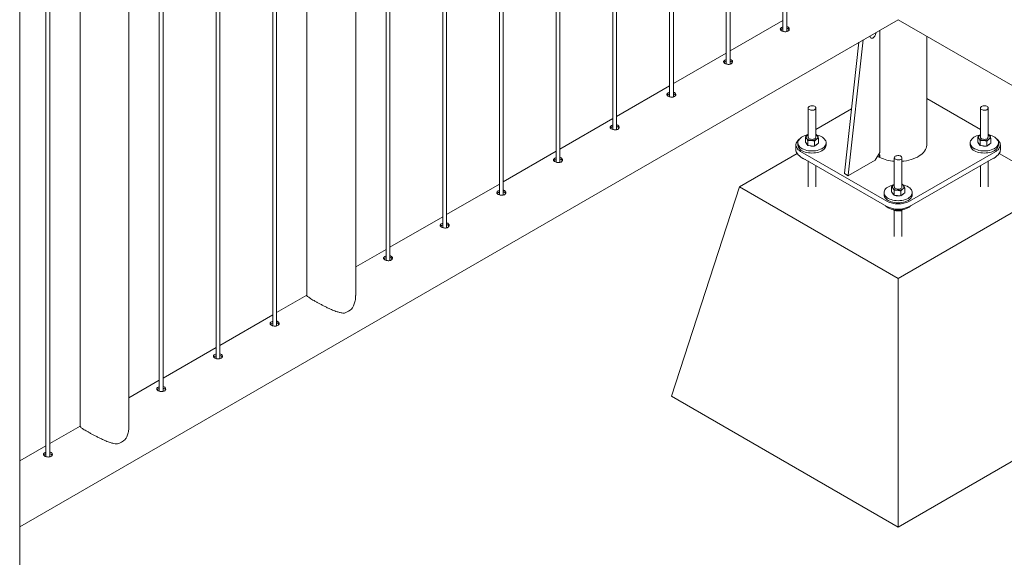
# Paper-space layout 'Sheet2' of a CAD drawing. Units: millimetres. Extents: x 0 to 42, y 0 to 29.8.
# Drawn here: x 18.9 to 20.4, y 21.7 to 22.6 of the extents above; entities that cross this region are included whole.
import ezdxf

# ---------------------------------------------------------------- set-up
doc = ezdxf.new("R2010")
doc.units = ezdxf.units.MM

psp = doc.layouts.new('Sheet2')

# ---------------------------------------------------------------- linework, layer by layer
at = {"color": 7, "linetype": 'Continuous', "lineweight": 0}
for p, q in [((20.0492, 23.2804), (20.0492, 22.5478)), ((20.0552, 22.5475), (20.0552, 23.2838)), ((19.9608, 23.2293), (19.9608, 22.4967)), ((19.9668, 22.4964), (19.9668, 23.2328)), ((19.8724, 23.1783), (19.8724, 22.4457)), ((19.8784, 22.4454), (19.8784, 23.1818)), ((19.784, 23.1273), (19.784, 22.3947)), ((19.79, 22.3944), (19.79, 23.1308)), ((19.6956, 23.0763), (19.6956, 22.3437)), ((19.7016, 22.3434), (19.7016, 23.0797)), ((19.6072, 23.0252), (19.6072, 22.2926)), ((19.6132, 22.2923), (19.6132, 23.0287)), ((19.5188, 22.9742), (19.5188, 22.2416)), ((19.5248, 22.2413), (19.5248, 22.9777)), ((19.4304, 22.9232), (19.4304, 22.1906)), ((19.4364, 22.1903), (19.4364, 22.9266)), ((19.3831, 22.1358), (19.3831, 22.8959)), ((19.307, 22.8519), (19.307, 22.1358)), ((19.2537, 22.8211), (19.2537, 22.0885)), ((19.2597, 22.0882), (19.2597, 22.8246)), ((19.1653, 22.7701), (19.1653, 22.0375)), ((19.1713, 22.0372), (19.1713, 22.7736)), ((19.0829, 21.9862), (19.0829, 22.7225)), ((19.0769, 22.7191), (19.0769, 21.9865)), ((19.0295, 21.9317), (19.0295, 22.6918)), ((18.9534, 22.6478), (18.9534, 21.9317)), ((18.9001, 22.617), (18.9001, 21.8844)), ((18.9061, 21.8841), (18.9061, 22.6205)), ((18.8592, 21.2742), (18.8592, 22.5935)), ((18.8592, 21.7751), (20.2289, 22.5659)), ((20.0492, 22.5647), (19.9668, 22.5172)), ((20.229, 22.5659), (20.8916, 22.1834)), ((20.1943, 22.5454), (20.1943, 22.5459)), ((20.2003, 22.359), (20.2003, 22.5494)), ((20.2734, 22.3706), (20.2734, 22.5402)), ((20.1678, 22.5306), (20.1453, 22.3265)), ((20.1742, 22.5343), (20.1509, 22.3232)), ((19.9608, 22.5137), (19.8784, 22.4662)), ((19.8724, 22.4627), (19.79, 22.4151)), ((20.3573, 22.3944), (20.2734, 22.4429)), ((20.0886, 22.4281), (20.0886, 22.3827)), ((20.1006, 22.3827), (20.1006, 22.4281)), ((20.1563, 22.4266), (20.1006, 22.3944)), ((20.3573, 22.4281), (20.3573, 22.3827)), ((20.3693, 22.3827), (20.3693, 22.4281)), ((19.784, 22.4117), (19.7016, 22.3641)), ((20.0886, 22.3875), (20.0844, 22.3851)), ((20.0886, 22.3865), (20.0875, 22.3858)), ((20.1006, 22.3868), (20.1009, 22.3867)), ((20.3573, 22.3865), (20.3562, 22.3858)), ((20.3735, 22.3851), (20.3693, 22.3875)), ((20.3693, 22.3868), (20.3696, 22.3867)), ((20.0696, 22.3706), (20.0696, 22.3624)), ((20.0726, 22.3738), (20.0726, 22.3706)), ((20.0843, 22.3751), (20.0843, 22.3828)), ((20.0843, 22.3751), (20.0863, 22.3724)), ((20.0863, 22.3724), (20.0882, 22.3696)), ((20.0882, 22.3696), (20.0882, 22.3773)), ((20.0882, 22.3696), (20.0934, 22.3692)), ((20.0985, 22.3688), (20.0985, 22.3764)), ((20.0985, 22.3688), (20.1017, 22.3711)), ((20.1017, 22.3711), (20.1049, 22.3735)), ((20.1049, 22.3735), (20.1049, 22.3812)), ((20.1166, 22.3706), (20.1166, 22.3738)), ((20.3413, 22.3738), (20.3413, 22.3706)), ((20.353, 22.3751), (20.353, 22.3828)), ((20.353, 22.3751), (20.355, 22.3724)), ((20.355, 22.3724), (20.3569, 22.3696)), ((20.3569, 22.3696), (20.3569, 22.3773)), ((20.3569, 22.3696), (20.3621, 22.3692)), ((20.3672, 22.3688), (20.3672, 22.3764)), ((20.3672, 22.3688), (20.3704, 22.3711)), ((20.3704, 22.3711), (20.3736, 22.3735)), ((20.3736, 22.3735), (20.3736, 22.3812)), ((20.3853, 22.3706), (20.3853, 22.3738)), ((20.3883, 22.3624), (20.3883, 22.3706)), ((19.6956, 22.3606), (19.6132, 22.3131)), ((20.0714, 22.3572), (19.9814, 22.3052)), ((20.0769, 22.3604), (20.2113, 22.2828)), ((20.0934, 22.3692), (20.0985, 22.3688)), ((20.1933, 22.3467), (20.2003, 22.359)), ((20.1997, 22.3553), (20.1997, 22.3512)), ((20.2005, 22.3509), (20.2005, 22.3549)), ((20.2466, 22.2828), (20.381, 22.3604)), ((20.3621, 22.3692), (20.3672, 22.3688)), ((20.4764, 22.3052), (20.3865, 22.3572)), ((20.0769, 22.3522), (20.2113, 22.2746)), ((20.0886, 22.3455), (20.0886, 22.3052)), ((20.1006, 22.3052), (20.1006, 22.3385)), ((20.1516, 22.3227), (20.1933, 22.3467)), ((20.1997, 22.3512), (20.2005, 22.3517)), ((20.2229, 22.3506), (20.2229, 22.3051)), ((20.2349, 22.3051), (20.2349, 22.3506)), ((20.2466, 22.2746), (20.381, 22.3522)), ((20.3573, 22.3385), (20.3573, 22.3052)), ((20.3693, 22.3052), (20.3693, 22.3455)), ((20.1455, 22.3259), (20.1511, 22.3226)), ((19.6072, 22.3096), (19.5248, 22.2621)), ((20.2229, 22.3089), (20.2218, 22.3083)), ((20.2349, 22.3093), (20.2353, 22.3092)), ((19.8754, 21.9786), (19.9814, 22.3052)), ((19.9814, 22.3052), (20.2289, 22.1624)), ((20.2069, 22.2963), (20.2069, 22.293)), ((20.2186, 22.2976), (20.2186, 22.3052)), ((20.2186, 22.2976), (20.2206, 22.2948)), ((20.2206, 22.2948), (20.2226, 22.292)), ((20.2226, 22.292), (20.2226, 22.2997)), ((20.2289, 22.1624), (20.4764, 22.3052)), ((20.2329, 22.2912), (20.2329, 22.2989)), ((20.2329, 22.2912), (20.2361, 22.2936)), ((20.2361, 22.2936), (20.2392, 22.296)), ((20.2392, 22.296), (20.2392, 22.3036)), ((20.2509, 22.293), (20.2509, 22.2963)), ((20.2226, 22.292), (20.2277, 22.2916)), ((20.2277, 22.2916), (20.2329, 22.2912)), ((20.2212, 22.2698), (20.2216, 22.2692)), ((20.2216, 22.2696), (20.2216, 22.2692)), ((20.2229, 22.2687), (20.2229, 22.2277)), ((20.2316, 22.269), (20.2316, 22.2676)), ((20.2349, 22.2277), (20.2349, 22.2689)), ((20.236, 22.2696), (20.2353, 22.2691)), ((19.5188, 22.2586), (19.4364, 22.211)), ((19.4304, 22.2076), (19.3831, 22.1802)), ((20.2289, 21.7745), (20.2289, 22.1624)), ((19.307, 22.1363), (19.2597, 22.109)), ((19.2537, 22.1055), (19.1713, 22.058)), ((19.1653, 22.0545), (19.0829, 22.0069)), ((19.0769, 22.0035), (19.0295, 21.9761)), ((19.8754, 21.9786), (20.2289, 21.7745)), ((20.2289, 21.7745), (20.5825, 21.9786)), ((18.9534, 21.9322), (18.9061, 21.9049)), ((18.9001, 21.9014), (18.8592, 21.8778))]:
    psp.add_line(p, q, dxfattribs=at)
at = {"color": 7, "linetype": 'Continuous', "lineweight": 0, "flags": 128}
for points in [[(20.1851, 22.5406), (20.1852, 22.5395), (20.1854, 22.5385), (20.1859, 22.5376), (20.1866, 22.5371), (20.1874, 22.5368), (20.1884, 22.5369), (20.1895, 22.5373), (20.1905, 22.538), (20.1915, 22.5389), (20.1925, 22.5401), (20.1932, 22.5414), (20.1938, 22.5428), (20.1942, 22.5441), (20.1943, 22.5454), (20.1943, 22.5454)], [(20.0903, 22.4257), (20.0915, 22.4252), (20.0929, 22.4248), (20.0944, 22.4247), (20.0959, 22.4248), (20.0973, 22.425), (20.0986, 22.4255), (20.0995, 22.4262), (20.1002, 22.427), (20.1006, 22.4278), (20.1005, 22.4287), (20.1001, 22.4295), (20.0993, 22.4303), (20.0983, 22.4309), (20.097, 22.4313), (20.0955, 22.4316), (20.094, 22.4316), (20.0926, 22.4314), (20.0912, 22.431), (20.0901, 22.4304), (20.0892, 22.4297), (20.0887, 22.4289), (20.0886, 22.428), (20.0888, 22.4272), (20.0894, 22.4264), (20.0903, 22.4257)], [(20.359, 22.4257), (20.3602, 22.4252), (20.3616, 22.4248), (20.3631, 22.4247), (20.3646, 22.4248), (20.366, 22.425), (20.3673, 22.4255), (20.3682, 22.4262), (20.3689, 22.427), (20.3693, 22.4278), (20.3692, 22.4287), (20.3688, 22.4295), (20.368, 22.4303), (20.367, 22.4309), (20.3657, 22.4313), (20.3642, 22.4316), (20.3627, 22.4316), (20.3613, 22.4314), (20.3599, 22.431), (20.3588, 22.4304), (20.3579, 22.4297), (20.3574, 22.4289), (20.3573, 22.428), (20.3575, 22.4272), (20.3581, 22.4264), (20.359, 22.4257)], [(20.0873, 22.3858), (20.085, 22.3853), (20.0826, 22.3845), (20.0803, 22.3835), (20.0783, 22.3824), (20.0765, 22.3811), (20.0751, 22.3797), (20.0739, 22.3782), (20.0731, 22.3767), (20.0727, 22.375), (20.0726, 22.3734), (20.0729, 22.3718), (20.0735, 22.3702), (20.0745, 22.3687), (20.0758, 22.3672), (20.0774, 22.3659), (20.0793, 22.3647), (20.0814, 22.3637)], [(20.0814, 22.3637), (20.0838, 22.3628), (20.0863, 22.3621), (20.089, 22.3615), (20.0918, 22.3612), (20.0946, 22.3611), (20.0974, 22.3612), (20.1002, 22.3616), (20.1029, 22.3621), (20.1054, 22.3628), (20.1078, 22.3637), (20.1099, 22.3647), (20.1118, 22.3659), (20.1134, 22.3673), (20.1147, 22.3687), (20.1157, 22.3702), (20.1163, 22.3718), (20.1166, 22.3734), (20.1165, 22.3751), (20.116, 22.3767), (20.1152, 22.3782), (20.1141, 22.3797), (20.1126, 22.3811), (20.1109, 22.3824), (20.1088, 22.3835), (20.1066, 22.3845), (20.1041, 22.3853), (20.1021, 22.3858)], [(20.0875, 22.3858), (20.0882, 22.3863), (20.0886, 22.3865)], [(20.356, 22.3858), (20.3537, 22.3853), (20.3513, 22.3845), (20.349, 22.3835), (20.347, 22.3824), (20.3452, 22.3811), (20.3438, 22.3797), (20.3426, 22.3782), (20.3418, 22.3767), (20.3414, 22.375), (20.3413, 22.3734), (20.3416, 22.3718), (20.3422, 22.3702), (20.3432, 22.3687), (20.3445, 22.3672), (20.3461, 22.3659), (20.348, 22.3647), (20.3501, 22.3637)], [(20.3501, 22.3637), (20.3525, 22.3628), (20.355, 22.3621), (20.3577, 22.3615), (20.3605, 22.3612), (20.3633, 22.3611), (20.3661, 22.3612), (20.3689, 22.3616), (20.3716, 22.3621), (20.3741, 22.3628), (20.3765, 22.3637), (20.3786, 22.3647), (20.3805, 22.3659), (20.3821, 22.3673), (20.3834, 22.3687), (20.3844, 22.3702), (20.385, 22.3718), (20.3853, 22.3734), (20.3852, 22.3751), (20.3847, 22.3767), (20.3839, 22.3782), (20.3828, 22.3797), (20.3813, 22.3811), (20.3796, 22.3824), (20.3775, 22.3835), (20.3753, 22.3845), (20.3728, 22.3853), (20.3708, 22.3858)], [(20.3562, 22.3858), (20.3569, 22.3863), (20.3573, 22.3865)], [(20.0748, 22.3794), (20.0732, 22.378), (20.0718, 22.3765), (20.0707, 22.3749), (20.07, 22.3732), (20.0696, 22.3714), (20.0696, 22.3697), (20.07, 22.368), (20.0707, 22.3663), (20.0718, 22.3646), (20.0732, 22.3631), (20.0749, 22.3617), (20.0769, 22.3604)], [(20.0726, 22.3706), (20.0726, 22.3702), (20.0729, 22.3685), (20.0735, 22.3669), (20.0745, 22.3654), (20.0758, 22.364), (20.0774, 22.3626), (20.0793, 22.3614), (20.0814, 22.3604)], [(20.0814, 22.3604), (20.0838, 22.3595), (20.0863, 22.3588), (20.089, 22.3583), (20.0918, 22.358), (20.0946, 22.3579), (20.0974, 22.358), (20.1002, 22.3583), (20.1029, 22.3588), (20.1054, 22.3595), (20.1078, 22.3604), (20.1099, 22.3615), (20.1118, 22.3627), (20.1134, 22.364), (20.1147, 22.3654), (20.1157, 22.367), (20.1163, 22.3686), (20.1166, 22.3702), (20.1166, 22.3706)], [(20.0886, 22.3827), (20.0886, 22.3823), (20.0889, 22.3815), (20.0896, 22.3807), (20.0906, 22.3801), (20.0919, 22.3796), (20.0933, 22.3793), (20.0948, 22.3792), (20.0963, 22.3793), (20.0976, 22.3797), (20.0988, 22.3802), (20.0998, 22.3809), (20.1003, 22.3817), (20.1006, 22.3825), (20.1006, 22.3827)], [(20.2349, 22.3451), (20.2379, 22.3454), (20.2417, 22.346), (20.2455, 22.3468), (20.2491, 22.3477), (20.2526, 22.3488), (20.2559, 22.3502), (20.2589, 22.3516), (20.2617, 22.3533), (20.2643, 22.355), (20.2666, 22.3569), (20.2685, 22.3589), (20.2702, 22.361), (20.2715, 22.3632), (20.2725, 22.3654), (20.2731, 22.3677), (20.2734, 22.37), (20.2734, 22.3706)], [(20.3413, 22.3706), (20.3413, 22.3702), (20.3416, 22.3685), (20.3422, 22.3669), (20.3432, 22.3654), (20.3445, 22.364), (20.3461, 22.3626), (20.348, 22.3614), (20.3501, 22.3604)], [(20.3501, 22.3604), (20.3525, 22.3595), (20.355, 22.3588), (20.3577, 22.3583), (20.3605, 22.358), (20.3633, 22.3579), (20.3661, 22.358), (20.3689, 22.3583), (20.3716, 22.3588), (20.3741, 22.3595), (20.3765, 22.3604), (20.3786, 22.3615), (20.3805, 22.3627), (20.3821, 22.364), (20.3834, 22.3654), (20.3844, 22.367), (20.385, 22.3686), (20.3853, 22.3702), (20.3853, 22.3706)], [(20.3573, 22.3827), (20.3573, 22.3823), (20.3576, 22.3815), (20.3583, 22.3807), (20.3593, 22.3801), (20.3606, 22.3796), (20.362, 22.3793), (20.3635, 22.3792), (20.365, 22.3793), (20.3663, 22.3797), (20.3675, 22.3802), (20.3685, 22.3809), (20.369, 22.3817), (20.3693, 22.3825), (20.3693, 22.3827)], [(20.381, 22.3604), (20.383, 22.3617), (20.3847, 22.3631), (20.3861, 22.3646), (20.3872, 22.3663), (20.3879, 22.368), (20.3882, 22.3697), (20.3882, 22.3714), (20.3879, 22.3732), (20.3872, 22.3749), (20.3861, 22.3765), (20.3847, 22.378), (20.3831, 22.3794)], [(20.0769, 22.3522), (20.0749, 22.3535), (20.0732, 22.3549), (20.0718, 22.3565), (20.0707, 22.3581), (20.07, 22.3598), (20.0696, 22.3615), (20.0696, 22.3624)], [(20.2247, 22.3481), (20.2259, 22.3476), (20.2273, 22.3473), (20.2287, 22.3471), (20.2302, 22.3472), (20.2317, 22.3475), (20.2329, 22.348), (20.2339, 22.3486), (20.2346, 22.3494), (20.2349, 22.3503), (20.2349, 22.3511), (20.2344, 22.352), (20.2337, 22.3527), (20.2326, 22.3533), (20.2313, 22.3538), (20.2299, 22.354), (20.2284, 22.354), (20.2269, 22.3538), (20.2256, 22.3534), (20.2244, 22.3529), (20.2236, 22.3521), (20.2231, 22.3513), (20.2229, 22.3505), (20.2232, 22.3496), (20.2238, 22.3488), (20.2247, 22.3481)], [(20.3883, 22.3624), (20.3882, 22.3615), (20.3879, 22.3598), (20.3872, 22.3581), (20.3861, 22.3565), (20.3847, 22.3549), (20.383, 22.3535), (20.381, 22.3522)], [(20.0748, 22.3536), (20.0755, 22.3528), (20.0771, 22.3514)], [(20.2216, 22.3083), (20.2194, 22.3077), (20.2169, 22.3069), (20.2147, 22.3059), (20.2126, 22.3048), (20.2109, 22.3035), (20.2094, 22.3021), (20.2083, 22.3007), (20.2075, 22.2991), (20.207, 22.2975), (20.2069, 22.2959), (20.2072, 22.2942), (20.2078, 22.2927), (20.2088, 22.2911), (20.2101, 22.2897), (20.2117, 22.2883), (20.2136, 22.2871), (20.2158, 22.2861)], [(20.2158, 22.2861), (20.2182, 22.2852), (20.2207, 22.2845), (20.2234, 22.284), (20.2261, 22.2837), (20.229, 22.2836), (20.2318, 22.2837), (20.2345, 22.284), (20.2372, 22.2845), (20.2397, 22.2852), (20.2421, 22.2861), (20.2443, 22.2872), (20.2461, 22.2884), (20.2478, 22.2897), (20.2491, 22.2911), (20.25, 22.2927), (20.2507, 22.2943), (20.2509, 22.2959), (20.2508, 22.2975), (20.2504, 22.2991), (20.2496, 22.3007), (20.2484, 22.3022), (20.247, 22.3036), (20.2452, 22.3048), (20.2432, 22.306), (20.2409, 22.3069), (20.2385, 22.3077), (20.2365, 22.3082)], [(20.2218, 22.3083), (20.2226, 22.3088), (20.2229, 22.309)], [(20.2069, 22.293), (20.2069, 22.2926), (20.2072, 22.291), (20.2078, 22.2894), (20.2088, 22.2879), (20.2101, 22.2864), (20.2117, 22.2851), (20.2136, 22.2839), (20.2158, 22.2828)], [(20.2158, 22.2828), (20.2182, 22.2819), (20.2207, 22.2812), (20.2234, 22.2807), (20.2261, 22.2804), (20.229, 22.2803), (20.2318, 22.2804), (20.2345, 22.2807), (20.2372, 22.2812), (20.2397, 22.2819), (20.2421, 22.2828), (20.2443, 22.2839), (20.2461, 22.2851), (20.2478, 22.2864), (20.2491, 22.2879), (20.25, 22.2894), (20.2507, 22.291), (20.2509, 22.2926), (20.2509, 22.293)], [(20.2229, 22.3051), (20.223, 22.3048), (20.2233, 22.3039), (20.224, 22.3031), (20.225, 22.3025), (20.2262, 22.302), (20.2276, 22.3017), (20.2291, 22.3016), (20.2306, 22.3018), (20.232, 22.3021), (20.2332, 22.3026), (20.2341, 22.3033), (20.2347, 22.3041), (20.2349, 22.305), (20.2349, 22.3051)], [(20.2094, 22.2757), (20.2099, 22.2752), (20.2115, 22.2739)], [(20.2115, 22.2739), (20.2133, 22.2726), (20.2154, 22.2716), (20.2178, 22.2706), (20.2203, 22.2699), (20.2229, 22.2694), (20.2257, 22.269), (20.2285, 22.2689), (20.2313, 22.269), (20.2341, 22.2692), (20.2368, 22.2697), (20.2393, 22.2704), (20.2417, 22.2713), (20.2439, 22.2723), (20.2459, 22.2735), (20.2475, 22.2748), (20.2484, 22.2757)]]:
    psp.add_lwpolyline(points, dxfattribs=at)
at = {"color": 7, "linetype": 'Continuous', "lineweight": 0}
for centre, radius, start, end in [((20.0892, 22.3827), 0.00358, 119.1388, 214.3775), ((20.0977, 22.3806), 0.00656, 37.4812, 63.9836), ((20.1, 22.3826), 0.00358, 299.1346, 34.3994), ((20.3579, 22.3827), 0.00358, 119.1346, 214.3994), ((20.3664, 22.3806), 0.00656, 37.4883, 63.9799), ((20.3687, 22.3826), 0.00358, 299.1388, 34.3775), ((20.0899, 22.3743), 0.00438, 194.4444, 236.2378), ((20.0934, 22.3872), 0.00972, 222.2793, 269.5773), ((20.0946, 22.3833), 0.0147, 250.6133, 280.4203), ((20.0948, 22.3902), 0.0127, 263.6784, 302.9189), ((20.0973, 22.3762), 0.00703, 287.6141, 325.8288), ((20.3586, 22.3743), 0.00438, 194.4615, 236.2326), ((20.3621, 22.3872), 0.00972, 222.2756, 269.5811), ((20.3633, 22.3833), 0.0147, 250.6113, 280.4232), ((20.3635, 22.3902), 0.0127, 263.6744, 302.9228), ((20.366, 22.3762), 0.00703, 287.6057, 325.8369), ((20.2206, 22.3969), 0.0465, 243.2429, 244.2894), ((20.0909, 22.3706), 0.0237, 234.2414, 253.8851), ((20.2191, 22.3899), 0.0433, 238.9141, 243.2955), ((20.2275, 22.4101), 0.0651, 245.4588, 265.9752), ((20.3682, 22.3677), 0.0205, 284.9742, 316.4919), ((20.1458, 22.3263), 0.000555, 166.2557, 232.4456), ((20.1514, 22.323), 0.000455, 159.7108, 306.9154), ((20.2236, 22.3051), 0.00358, 119.1338, 214.3987), ((20.2321, 22.3031), 0.00656, 37.4876, 63.9771), ((20.2242, 22.2967), 0.00438, 194.4592, 236.2349), ((20.2278, 22.3097), 0.00972, 222.2761, 269.5817), ((20.2291, 22.3126), 0.0127, 263.6736, 302.9237), ((20.2317, 22.2986), 0.00702, 287.6016, 325.8413), ((20.2343, 22.305), 0.00358, 299.1396, 34.3783), ((20.2289, 22.3168), 0.0383, 242.5245, 297.476), ((20.2289, 22.3057), 0.0147, 250.6099, 280.4237), ((20.2289, 22.3086), 0.0383, 242.5241, 297.4763), ((19.3538, 22.1421), 0.0357, 288.9762, 311.0184), ((19.0002, 21.938), 0.0357, 288.9762, 311.0184)]:
    psp.add_arc(centre, radius, start, end, dxfattribs=at)
for points, knots in [([(20.0492, 22.5547), (20.0485, 22.5544), (20.0471, 22.5539), (20.0458, 22.5529), (20.0451, 22.5517), (20.0452, 22.5505), (20.046, 22.5494), (20.0468, 22.5488), (20.0472, 22.5486)], [0, 0, 0, 0, 0.174085, 0.348482, 0.522743, 0.698854, 0.87594, 1, 1, 1, 1]), ([(20.0472, 22.5486), (20.0478, 22.5483), (20.049, 22.5477), (20.0513, 22.5472), (20.0537, 22.5471), (20.0559, 22.5475), (20.0577, 22.5484), (20.0589, 22.5497), (20.0593, 22.5512), (20.0589, 22.5527), (20.0577, 22.554), (20.0564, 22.5548), (20.0554, 22.5549), (20.0552, 22.555)], [0, 0, 0, 0, 0.096197, 0.192338, 0.289236, 0.386644, 0.483243, 0.578965, 0.675126, 0.772328, 0.869587, 0.965789, 1, 1, 1, 1]), ([(20.0492, 22.552), (20.0485, 22.5518), (20.0472, 22.5513), (20.046, 22.5505), (20.0458, 22.55), (20.0457, 22.5499)], [0, 0, 0, 0, 0.442484, 0.889659, 1, 1, 1, 1]), ([(20.0588, 22.5499), (20.0588, 22.55), (20.0587, 22.5505), (20.0577, 22.5514), (20.0564, 22.5522), (20.0554, 22.5523), (20.0552, 22.5524)], [0, 0, 0, 0, 0.028369, 0.442436, 0.851638, 1, 1, 1, 1]), ([(19.9608, 22.5037), (19.9601, 22.5034), (19.9588, 22.5029), (19.9574, 22.5018), (19.9567, 22.5007), (19.9568, 22.4994), (19.9576, 22.4984), (19.9585, 22.4978), (19.9588, 22.4976)], [0, 0, 0, 0, 0.174085, 0.348482, 0.522743, 0.698854, 0.87594, 1, 1, 1, 1]), ([(19.9608, 22.501), (19.9601, 22.5008), (19.9588, 22.5003), (19.9576, 22.4995), (19.9574, 22.499), (19.9573, 22.4989)], [0, 0, 0, 0, 0.442484, 0.889659, 1, 1, 1, 1]), ([(19.9588, 22.4976), (19.9594, 22.4973), (19.9606, 22.4967), (19.963, 22.4962), (19.9653, 22.4961), (19.9675, 22.4965), (19.9693, 22.4974), (19.9705, 22.4987), (19.9709, 22.5002), (19.9705, 22.5017), (19.9694, 22.503), (19.968, 22.5038), (19.967, 22.5039), (19.9668, 22.504)], [0, 0, 0, 0, 0.096197, 0.192338, 0.289236, 0.386644, 0.483243, 0.578965, 0.675126, 0.772328, 0.869587, 0.965789, 1, 1, 1, 1]), ([(19.9704, 22.4989), (19.9704, 22.4989), (19.9703, 22.4995), (19.9693, 22.5003), (19.968, 22.5011), (19.967, 22.5013), (19.9668, 22.5013)], [0, 0, 0, 0, 0.028369, 0.442436, 0.851638, 1, 1, 1, 1]), ([(19.8724, 22.4526), (19.8717, 22.4524), (19.8704, 22.4519), (19.869, 22.4508), (19.8683, 22.4496), (19.8684, 22.4484), (19.8692, 22.4474), (19.8701, 22.4468), (19.8704, 22.4465)], [0, 0, 0, 0, 0.174085, 0.348478, 0.522746, 0.698855, 0.875939, 1, 1, 1, 1]), ([(19.8724, 22.45), (19.8717, 22.4497), (19.8704, 22.4492), (19.8693, 22.4484), (19.869, 22.448), (19.869, 22.4479)], [0, 0, 0, 0, 0.442484, 0.889659, 1, 1, 1, 1]), ([(19.8704, 22.4465), (19.871, 22.4462), (19.8723, 22.4456), (19.8746, 22.4451), (19.8769, 22.445), (19.8792, 22.4455), (19.8809, 22.4464), (19.8821, 22.4476), (19.8825, 22.4491), (19.8821, 22.4507), (19.881, 22.4519), (19.8796, 22.4527), (19.8786, 22.4529), (19.8784, 22.4529)], [0, 0, 0, 0, 0.096197, 0.192338, 0.28924, 0.386645, 0.483244, 0.578965, 0.675126, 0.772329, 0.869587, 0.965789, 1, 1, 1, 1]), ([(19.882, 22.4479), (19.882, 22.4479), (19.8819, 22.4485), (19.8809, 22.4493), (19.8796, 22.4501), (19.8786, 22.4503), (19.8784, 22.4503)], [0, 0, 0, 0, 0.028369, 0.442436, 0.851638, 1, 1, 1, 1]), ([(19.784, 22.4016), (19.7833, 22.4014), (19.782, 22.4009), (19.7806, 22.3998), (19.7799, 22.3986), (19.78, 22.3974), (19.7808, 22.3963), (19.7817, 22.3958), (19.782, 22.3955)], [0, 0, 0, 0, 0.174085, 0.348478, 0.522746, 0.698855, 0.875939, 1, 1, 1, 1]), ([(19.782, 22.3955), (19.7826, 22.3952), (19.7839, 22.3946), (19.7862, 22.3941), (19.7886, 22.394), (19.7908, 22.3944), (19.7926, 22.3953), (19.7937, 22.3966), (19.7941, 22.3981), (19.7937, 22.3996), (19.7926, 22.4009), (19.7912, 22.4017), (19.7903, 22.4019), (19.79, 22.4019)], [0, 0, 0, 0, 0.096196, 0.192338, 0.289239, 0.386645, 0.483243, 0.578967, 0.675124, 0.772327, 0.869586, 0.965788, 1, 1, 1, 1]), ([(19.784, 22.399), (19.7833, 22.3987), (19.782, 22.3982), (19.7809, 22.3974), (19.7806, 22.3969), (19.7806, 22.3968)], [0, 0, 0, 0, 0.442484, 0.889659, 1, 1, 1, 1]), ([(19.7936, 22.3969), (19.7936, 22.3969), (19.7935, 22.3974), (19.7925, 22.3983), (19.7913, 22.3991), (19.7903, 22.3992), (19.79, 22.3993)], [0, 0, 0, 0, 0.028375, 0.442438, 0.851639, 1, 1, 1, 1]), ([(20.0875, 22.3858), (20.0872, 22.3856), (20.0861, 22.3848), (20.0851, 22.3836), (20.0843, 22.3828)], [0, 0, 0, 0, 0.268621, 1, 1, 1, 1]), ([(20.1009, 22.3867), (20.1013, 22.3865), (20.1019, 22.3859), (20.1026, 22.3851), (20.1029, 22.3846)], [0, 0, 0, 0, 0.495478, 1, 1, 1, 1]), ([(20.1029, 22.3846), (20.103, 22.3846), (20.1033, 22.3841), (20.104, 22.383), (20.1046, 22.3818), (20.1049, 22.3812)], [0, 0, 0, 0, 0.07019, 0.530716, 1, 1, 1, 1]), ([(20.3562, 22.3858), (20.3559, 22.3856), (20.3548, 22.3848), (20.3538, 22.3836), (20.353, 22.3828)], [0, 0, 0, 0, 0.26865, 1, 1, 1, 1]), ([(20.3696, 22.3867), (20.37, 22.3865), (20.3706, 22.3859), (20.3713, 22.3851), (20.3716, 22.3846)], [0, 0, 0, 0, 0.49556, 1, 1, 1, 1]), ([(20.3716, 22.3846), (20.3717, 22.3846), (20.372, 22.3841), (20.3727, 22.383), (20.3733, 22.3818), (20.3736, 22.3812)], [0, 0, 0, 0, 0.070034, 0.53081, 1, 1, 1, 1]), ([(20.0863, 22.3807), (20.0862, 22.3808), (20.0859, 22.3812), (20.0852, 22.382), (20.0846, 22.3825), (20.0843, 22.3828)], [0, 0, 0, 0, 0.070034, 0.53081, 1, 1, 1, 1]), ([(20.0882, 22.3773), (20.0879, 22.3779), (20.0873, 22.3792), (20.0866, 22.3802), (20.0863, 22.3807)], [0, 0, 0, 0, 0.49556, 1, 1, 1, 1]), ([(20.0934, 22.3775), (20.0932, 22.3775), (20.0923, 22.3776), (20.0906, 22.3776), (20.089, 22.3774), (20.0882, 22.3773)], [0, 0, 0, 0, 0.070185, 0.530879, 1, 1, 1, 1]), ([(20.0985, 22.3764), (20.0977, 22.3767), (20.096, 22.3772), (20.0943, 22.3774), (20.0934, 22.3775)], [0, 0, 0, 0, 0.495558, 1, 1, 1, 1]), ([(20.1017, 22.3795), (20.1014, 22.3792), (20.1003, 22.3784), (20.0993, 22.3773), (20.0985, 22.3764)], [0, 0, 0, 0, 0.268621, 1, 1, 1, 1]), ([(20.1049, 22.3812), (20.1046, 22.3811), (20.1036, 22.3807), (20.1025, 22.38), (20.1017, 22.3795)], [0, 0, 0, 0, 0.257546, 1, 1, 1, 1]), ([(20.355, 22.3807), (20.3549, 22.3808), (20.3546, 22.3812), (20.3539, 22.382), (20.3533, 22.3825), (20.353, 22.3828)], [0, 0, 0, 0, 0.07019, 0.530716, 1, 1, 1, 1]), ([(20.3569, 22.3773), (20.3566, 22.3779), (20.356, 22.3792), (20.3553, 22.3802), (20.355, 22.3807)], [0, 0, 0, 0, 0.495478, 1, 1, 1, 1]), ([(20.3621, 22.3775), (20.362, 22.3775), (20.361, 22.3776), (20.3593, 22.3776), (20.3577, 22.3774), (20.3569, 22.3773)], [0, 0, 0, 0, 0.070029, 0.5307311, 1, 1, 1, 1]), ([(20.3672, 22.3764), (20.3664, 22.3767), (20.3647, 22.3772), (20.363, 22.3774), (20.3621, 22.3775)], [0, 0, 0, 0, 0.4954093, 1, 1, 1, 1]), ([(20.3704, 22.3795), (20.3701, 22.3792), (20.369, 22.3784), (20.368, 22.3773), (20.3672, 22.3764)], [0, 0, 0, 0, 0.268627, 1, 1, 1, 1]), ([(20.3736, 22.3812), (20.3733, 22.3811), (20.3723, 22.3807), (20.3712, 22.38), (20.3704, 22.3795)], [0, 0, 0, 0, 0.257541, 1, 1, 1, 1]), ([(19.6956, 22.3506), (19.6949, 22.3503), (19.6936, 22.3498), (19.6922, 22.3488), (19.6915, 22.3476), (19.6916, 22.3464), (19.6924, 22.3453), (19.6933, 22.3447), (19.6937, 22.3445)], [0, 0, 0, 0, 0.174085, 0.348478, 0.522746, 0.698855, 0.875939, 1, 1, 1, 1]), ([(19.6956, 22.3479), (19.6949, 22.3477), (19.6936, 22.3472), (19.6925, 22.3464), (19.6922, 22.3459), (19.6922, 22.3458)], [0, 0, 0, 0, 0.442484, 0.889659, 1, 1, 1, 1]), ([(19.6937, 22.3445), (19.6943, 22.3442), (19.6955, 22.3436), (19.6978, 22.3431), (19.7002, 22.343), (19.7024, 22.3434), (19.7042, 22.3443), (19.7053, 22.3456), (19.7057, 22.3471), (19.7054, 22.3486), (19.7042, 22.3499), (19.7029, 22.3507), (19.7019, 22.3508), (19.7016, 22.3509)], [0, 0, 0, 0, 0.096196, 0.192338, 0.289239, 0.386645, 0.483243, 0.578967, 0.675124, 0.772327, 0.869586, 0.965788, 1, 1, 1, 1]), ([(19.7053, 22.3458), (19.7052, 22.3459), (19.7051, 22.3464), (19.7042, 22.3473), (19.7029, 22.3481), (19.7019, 22.3482), (19.7016, 22.3483)], [0, 0, 0, 0, 0.028375, 0.442438, 0.851639, 1, 1, 1, 1]), ([(20.2218, 22.3083), (20.2215, 22.308), (20.2205, 22.3072), (20.2194, 22.3061), (20.2186, 22.3052)], [0, 0, 0, 0, 0.268644, 1, 1, 1, 1]), ([(20.2353, 22.3092), (20.2356, 22.3089), (20.2363, 22.3084), (20.2369, 22.3075), (20.2373, 22.3071)], [0, 0, 0, 0, 0.49556, 1, 1, 1, 1]), ([(19.6072, 22.2996), (19.6065, 22.2993), (19.6052, 22.2988), (19.6038, 22.2977), (19.6031, 22.2966), (19.6032, 22.2953), (19.604, 22.2943), (19.6049, 22.2937), (19.6053, 22.2935)], [0, 0, 0, 0, 0.174085, 0.348478, 0.522746, 0.698855, 0.875939, 1, 1, 1, 1]), ([(19.6072, 22.2969), (19.6066, 22.2967), (19.6052, 22.2962), (19.6041, 22.2954), (19.6038, 22.2949), (19.6038, 22.2948)], [0, 0, 0, 0, 0.442484, 0.889659, 1, 1, 1, 1]), ([(19.6053, 22.2935), (19.6059, 22.2932), (19.6071, 22.2926), (19.6094, 22.2921), (19.6118, 22.292), (19.614, 22.2924), (19.6158, 22.2933), (19.6169, 22.2946), (19.6173, 22.2961), (19.617, 22.2976), (19.6158, 22.2989), (19.6145, 22.2996), (19.6135, 22.2998), (19.6132, 22.2999)], [0, 0, 0, 0, 0.096196, 0.192338, 0.289239, 0.386645, 0.483243, 0.578967, 0.675124, 0.772327, 0.869586, 0.965788, 1, 1, 1, 1]), ([(19.6169, 22.2948), (19.6169, 22.2948), (19.6167, 22.2954), (19.6158, 22.2962), (19.6145, 22.297), (19.6135, 22.2972), (19.6132, 22.2972)], [0, 0, 0, 0, 0.028375, 0.442438, 0.851639, 1, 1, 1, 1]), ([(20.2206, 22.3031), (20.2206, 22.3032), (20.2202, 22.3037), (20.2195, 22.3045), (20.2189, 22.305), (20.2186, 22.3052)], [0, 0, 0, 0, 0.07019, 0.530724, 1, 1, 1, 1]), ([(20.2226, 22.2997), (20.2223, 22.3003), (20.2216, 22.3016), (20.2209, 22.3026), (20.2206, 22.3031)], [0, 0, 0, 0, 0.495478, 1, 1, 1, 1]), ([(20.2277, 22.2999), (20.2276, 22.3), (20.2267, 22.3), (20.2249, 22.3), (20.2234, 22.2998), (20.2226, 22.2997)], [0, 0, 0, 0, 0.070042, 0.530737, 1, 1, 1, 1]), ([(20.2329, 22.2989), (20.232, 22.2991), (20.2303, 22.2996), (20.2286, 22.2998), (20.2277, 22.2999)], [0, 0, 0, 0, 0.495416, 1, 1, 1, 1]), ([(20.2361, 22.3019), (20.2358, 22.3017), (20.2347, 22.3009), (20.2336, 22.2997), (20.2329, 22.2989)], [0, 0, 0, 0, 0.268644, 1, 1, 1, 1]), ([(20.2392, 22.3036), (20.239, 22.3035), (20.2379, 22.3031), (20.2369, 22.3024), (20.2361, 22.3019)], [0, 0, 0, 0, 0.257546, 1, 1, 1, 1]), ([(20.2373, 22.3071), (20.2373, 22.307), (20.2377, 22.3065), (20.2383, 22.3054), (20.2389, 22.3042), (20.2392, 22.3036)], [0, 0, 0, 0, 0.070035, 0.530802, 1, 1, 1, 1]), ([(20.2216, 22.2692), (20.2224, 22.2689), (20.224, 22.2682), (20.2257, 22.2679), (20.2266, 22.2677)], [0, 0, 0, 0, 0.495385, 1, 1, 1, 1]), ([(20.2266, 22.2677), (20.2267, 22.2677), (20.2276, 22.2676), (20.2293, 22.2675), (20.2309, 22.2676), (20.2316, 22.2676)], [0, 0, 0, 0, 0.070147, 0.530826, 1, 1, 1, 1]), ([(20.2353, 22.2691), (20.235, 22.2689), (20.2337, 22.2682), (20.2325, 22.2679), (20.2316, 22.2676)], [0, 0, 0, 0, 0.268633, 1, 1, 1, 1]), ([(19.5188, 22.2485), (19.5182, 22.2483), (19.5168, 22.2478), (19.5154, 22.2467), (19.5147, 22.2455), (19.5149, 22.2443), (19.5156, 22.2433), (19.5165, 22.2427), (19.5169, 22.2424)], [0, 0, 0, 0, 0.174085, 0.34848, 0.522746, 0.698856, 0.87594, 1, 1, 1, 1]), ([(19.5169, 22.2424), (19.5175, 22.2421), (19.5187, 22.2415), (19.521, 22.241), (19.5234, 22.2409), (19.5256, 22.2414), (19.5274, 22.2423), (19.5285, 22.2435), (19.529, 22.245), (19.5286, 22.2466), (19.5274, 22.2478), (19.5261, 22.2486), (19.5251, 22.2488), (19.5248, 22.2488)], [0, 0, 0, 0, 0.0961962, 0.1923374, 0.2892381, 0.3866435, 0.4832434, 0.5789669, 0.6751237, 0.7723275, 0.8695862, 0.9657881, 1, 1, 1, 1]), ([(19.5188, 22.2459), (19.5182, 22.2456), (19.5169, 22.2451), (19.5157, 22.2443), (19.5154, 22.2439), (19.5154, 22.2438)], [0, 0, 0, 0, 0.442484, 0.889659, 1, 1, 1, 1]), ([(19.5285, 22.2438), (19.5285, 22.2438), (19.5283, 22.2444), (19.5274, 22.2452), (19.5261, 22.246), (19.5251, 22.2462), (19.5248, 22.2462)], [0, 0, 0, 0, 0.028375, 0.442438, 0.851639, 1, 1, 1, 1]), ([(19.4304, 22.1975), (19.4298, 22.1973), (19.4284, 22.1968), (19.4271, 22.1957), (19.4264, 22.1945), (19.4265, 22.1933), (19.4272, 22.1922), (19.4281, 22.1917), (19.4285, 22.1914)], [0, 0, 0, 0, 0.174084, 0.348481, 0.522747, 0.698857, 0.87594, 1, 1, 1, 1]), ([(19.4304, 22.1949), (19.4298, 22.1946), (19.4285, 22.1941), (19.4273, 22.1933), (19.4271, 22.1928), (19.427, 22.1927)], [0, 0, 0, 0, 0.442484, 0.889659, 1, 1, 1, 1]), ([(19.4285, 22.1914), (19.4291, 22.1911), (19.4303, 22.1905), (19.4326, 22.19), (19.435, 22.1899), (19.4372, 22.1903), (19.439, 22.1912), (19.4402, 22.1925), (19.4406, 22.194), (19.4402, 22.1955), (19.439, 22.1968), (19.4377, 22.1976), (19.4367, 22.1978), (19.4364, 22.1978)], [0, 0, 0, 0, 0.096196, 0.192337, 0.289238, 0.386644, 0.483244, 0.578966, 0.675125, 0.772328, 0.869587, 0.965789, 1, 1, 1, 1]), ([(19.4401, 22.1928), (19.4401, 22.1928), (19.44, 22.1933), (19.439, 22.1942), (19.4377, 22.195), (19.4367, 22.1951), (19.4364, 22.1952)], [0, 0, 0, 0, 0.0283752, 0.4424383, 0.8516405, 1, 1, 1, 1]), ([(19.3071, 22.1358), (19.3071, 22.1357), (19.307, 22.1353), (19.3078, 22.1344), (19.3095, 22.1331), (19.3119, 22.1315), (19.3147, 22.1297), (19.3182, 22.1277), (19.3221, 22.1255), (19.3263, 22.1232), (19.3307, 22.1208), (19.3353, 22.1185), (19.3396, 22.1163), (19.3436, 22.1145), (19.3483, 22.1125), (19.3535, 22.1105), (19.3591, 22.1089), (19.3629, 22.1083), (19.365, 22.1083), (19.3654, 22.1084)], [0, 0, 0, 0, 0.03742, 0.109601, 0.183621, 0.243055, 0.304113, 0.363599, 0.425092, 0.480584, 0.53747, 0.597733, 0.659208, 0.704407, 0.749613, 0.84253, 0.911625, 0.982127, 1, 1, 1, 1]), ([(19.3772, 22.1152), (19.3781, 22.1166), (19.3795, 22.1189), (19.3809, 22.1226), (19.3822, 22.127), (19.3831, 22.1315), (19.383, 22.1348), (19.3829, 22.1358)], [0, 0, 0, 0, 0.227257, 0.383259, 0.539294, 0.859441, 1, 1, 1, 1]), ([(19.2537, 22.0955), (19.253, 22.0952), (19.2516, 22.0947), (19.2503, 22.0936), (19.2496, 22.0925), (19.2497, 22.0912), (19.2505, 22.0902), (19.2513, 22.0896), (19.2517, 22.0894)], [0, 0, 0, 0, 0.174084, 0.348481, 0.522746, 0.698856, 0.87594, 1, 1, 1, 1]), ([(19.2517, 22.0894), (19.2523, 22.0891), (19.2535, 22.0885), (19.2558, 22.088), (19.2582, 22.0879), (19.2604, 22.0883), (19.2622, 22.0892), (19.2634, 22.0905), (19.2638, 22.092), (19.2634, 22.0935), (19.2623, 22.0948), (19.2609, 22.0955), (19.2599, 22.0957), (19.2597, 22.0958)], [0, 0, 0, 0, 0.096196, 0.192338, 0.289238, 0.386644, 0.483243, 0.578966, 0.675125, 0.772328, 0.869586, 0.965788, 1, 1, 1, 1]), ([(19.2633, 22.0907), (19.2633, 22.0907), (19.2632, 22.0913), (19.2622, 22.0921), (19.2609, 22.0929), (19.2599, 22.0931), (19.2597, 22.0931)], [0, 0, 0, 0, 0.028375, 0.442438, 0.85164, 1, 1, 1, 1]), ([(19.2537, 22.0928), (19.253, 22.0926), (19.2517, 22.0921), (19.2505, 22.0913), (19.2503, 22.0908), (19.2502, 22.0907)], [0, 0, 0, 0, 0.442485, 0.889657, 1, 1, 1, 1]), ([(19.1653, 22.0444), (19.1646, 22.0442), (19.1633, 22.0437), (19.1619, 22.0426), (19.1612, 22.0414), (19.1613, 22.0402), (19.1621, 22.0391), (19.163, 22.0386), (19.1633, 22.0383)], [0, 0, 0, 0, 0.174084, 0.34848, 0.522746, 0.698856, 0.87594, 1, 1, 1, 1]), ([(19.1653, 22.0418), (19.1646, 22.0415), (19.1633, 22.041), (19.1622, 22.0402), (19.1619, 22.0398), (19.1618, 22.0397)], [0, 0, 0, 0, 0.442484, 0.889658, 1, 1, 1, 1]), ([(19.1633, 22.0383), (19.1639, 22.038), (19.1651, 22.0374), (19.1675, 22.0369), (19.1698, 22.0368), (19.1721, 22.0373), (19.1738, 22.0382), (19.175, 22.0394), (19.1754, 22.0409), (19.175, 22.0425), (19.1739, 22.0437), (19.1725, 22.0445), (19.1715, 22.0447), (19.1713, 22.0447)], [0, 0, 0, 0, 0.096196, 0.192337, 0.289238, 0.386644, 0.483244, 0.578966, 0.675125, 0.772327, 0.869586, 0.965788, 1, 1, 1, 1]), ([(19.1749, 22.0397), (19.1749, 22.0397), (19.1748, 22.0403), (19.1738, 22.0411), (19.1725, 22.0419), (19.1715, 22.0421), (19.1713, 22.0421)], [0, 0, 0, 0, 0.0283747, 0.4424381, 0.8516402, 1, 1, 1, 1]), ([(19.0769, 21.9934), (19.0762, 21.9932), (19.0749, 21.9926), (19.0735, 21.9916), (19.0728, 21.9904), (19.0729, 21.9892), (19.0737, 21.9881), (19.0746, 21.9875), (19.0749, 21.9873)], [0, 0, 0, 0, 0.174084, 0.34848, 0.522746, 0.698856, 0.87594, 1, 1, 1, 1]), ([(19.0769, 21.9908), (19.0762, 21.9905), (19.0749, 21.99), (19.0738, 21.9892), (19.0735, 21.9887), (19.0735, 21.9886)], [0, 0, 0, 0, 0.442484, 0.889659, 1, 1, 1, 1]), ([(19.0749, 21.9873), (19.0755, 21.987), (19.0768, 21.9864), (19.0791, 21.9859), (19.0814, 21.9858), (19.0837, 21.9862), (19.0854, 21.9871), (19.0866, 21.9884), (19.087, 21.9899), (19.0866, 21.9914), (19.0855, 21.9927), (19.0841, 21.9935), (19.0831, 21.9937), (19.0829, 21.9937)], [0, 0, 0, 0, 0.096196, 0.192337, 0.289238, 0.386644, 0.483244, 0.578966, 0.675124, 0.772327, 0.869586, 0.965788, 1, 1, 1, 1]), ([(19.0865, 21.9887), (19.0865, 21.9887), (19.0864, 21.9892), (19.0854, 21.9901), (19.0841, 21.9909), (19.0831, 21.991), (19.0829, 21.9911)], [0, 0, 0, 0, 0.028374, 0.442438, 0.85164, 1, 1, 1, 1]), ([(18.9536, 21.9317), (18.9535, 21.9316), (18.9535, 21.9312), (18.9543, 21.9303), (18.9559, 21.929), (18.9583, 21.9274), (18.9611, 21.9256), (18.9647, 21.9236), (18.9686, 21.9214), (18.9727, 21.9191), (18.9771, 21.9167), (18.9817, 21.9144), (18.9861, 21.9122), (18.99, 21.9104), (18.9947, 21.9084), (18.9999, 21.9063), (19.0056, 21.9048), (19.0094, 21.9042), (19.0114, 21.9042), (19.0118, 21.9042)], [0, 0, 0, 0, 0.03742, 0.109602, 0.183621, 0.243055, 0.304113, 0.363599, 0.425092, 0.480584, 0.53747, 0.597733, 0.659208, 0.704407, 0.749613, 0.84253, 0.911625, 0.982127, 1, 1, 1, 1]), ([(19.0237, 21.9111), (19.0245, 21.9125), (19.026, 21.9148), (19.0274, 21.9185), (19.0287, 21.9229), (19.0295, 21.9274), (19.0294, 21.9307), (19.0294, 21.9317)], [0, 0, 0, 0, 0.227257, 0.383259, 0.539295, 0.859441, 1, 1, 1, 1]), ([(18.9001, 21.8914), (18.8994, 21.8911), (18.8981, 21.8906), (18.8967, 21.8895), (18.896, 21.8883), (18.8961, 21.8871), (18.8969, 21.8861), (18.8978, 21.8855), (18.8982, 21.8853)], [0, 0, 0, 0, 0.174084, 0.348481, 0.522747, 0.698857, 0.87594, 1, 1, 1, 1]), ([(18.9001, 21.8887), (18.8995, 21.8885), (18.8981, 21.888), (18.897, 21.8872), (18.8967, 21.8867), (18.8967, 21.8866)], [0, 0, 0, 0, 0.442484, 0.889659, 1, 1, 1, 1]), ([(18.8982, 21.8853), (18.8988, 21.885), (18.9, 21.8844), (18.9023, 21.8839), (18.9047, 21.8838), (18.9069, 21.8842), (18.9087, 21.8851), (18.9098, 21.8864), (18.9102, 21.8879), (18.9099, 21.8894), (18.9087, 21.8907), (18.9074, 21.8914), (18.9064, 21.8916), (18.9061, 21.8917)], [0, 0, 0, 0, 0.096196, 0.192337, 0.289238, 0.386644, 0.483244, 0.578966, 0.675125, 0.772328, 0.869587, 0.965789, 1, 1, 1, 1]), ([(18.9098, 21.8866), (18.9098, 21.8866), (18.9096, 21.8872), (18.9087, 21.888), (18.9074, 21.8888), (18.9064, 21.889), (18.9061, 21.889)], [0, 0, 0, 0, 0.0283752, 0.4424383, 0.8516405, 1, 1, 1, 1])]:
    psp.add_open_spline(points, degree=3, knots=knots, dxfattribs=at)

doc.saveas('drawing.dxf')
